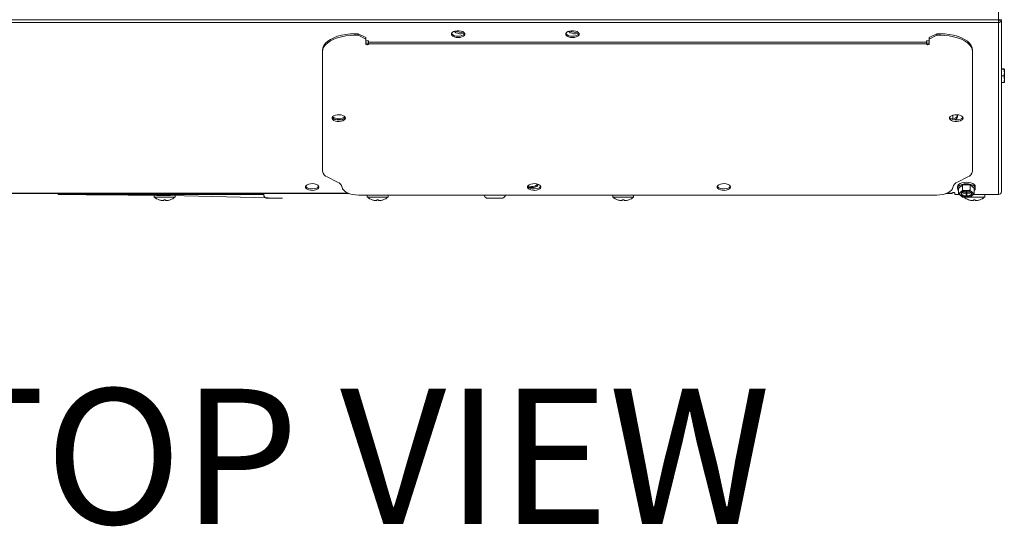
# Model space of a CAD drawing. Units: inches. Extents: x 7 to 198, y 20 to 247.
# Drawn here: x 82 to 105, y 192 to 204 of the extents above; entities that cross this region are included whole.
import ezdxf

# ---------------------------------------------------------------- set-up
doc = ezdxf.new("R2010")
doc.units = ezdxf.units.IN
doc.header["$MEASUREMENT"] = 0
doc.styles.add('SLDTEXTSTYLE0', font='TXT', dxfattribs={"width": 0.75})

# ---------------------------------------------------------------- blocks, each defined once
blk = doc.blocks.new('MTherm II 500 top')
at = {"color": 7, "linetype": 'Continuous', "lineweight": 15}
for p, q in [((16.802, 4.13), (16.802, 29.589)), ((-16.874, 4.13), (16.802, 4.13)), ((16.802, 4.13), (16.802, 4.071)), ((16.836, 4.127), (16.871, 4.127)), ((16.871, 4.136), (16.871, 4.127)), ((16.871, 4.127), (16.871, 0.149)), ((-16.874, 4.071), (16.802, 4.071)), ((16.802, 0.09), (16.802, 4.071)), ((1.905, 3.81), (1.905, 3.776)), ((1.905, 3.81), (1.978, 3.81)), ((1.905, 3.776), (1.978, 3.776)), ((1.978, 3.81), (1.978, 3.776)), ((1.978, 3.81), (2.155, 3.722)), ((1.978, 3.776), (2.155, 3.687)), ((2.155, 3.722), (2.155, 3.687)), ((2.155, 3.687), (2.155, 3.572)), ((15.202, 3.722), (15.379, 3.81)), ((15.202, 3.687), (15.379, 3.776)), ((15.202, 3.722), (15.202, 3.687)), ((15.202, 3.572), (15.202, 3.687)), ((15.379, 3.81), (15.379, 3.776)), ((15.379, 3.81), (15.453, 3.81)), ((15.379, 3.776), (15.453, 3.776)), ((15.453, 3.776), (15.453, 3.81)), ((1.153, 3.4), (1.153, 3.435)), ((2.218, 3.645), (2.155, 3.645)), ((2.218, 3.617), (2.218, 3.648)), ((2.218, 3.617), (15.14, 3.617)), ((2.218, 3.617), (2.218, 3.58)), ((2.218, 3.572), (2.218, 3.58)), ((2.218, 3.58), (15.14, 3.58)), ((15.14, 3.648), (15.14, 3.617)), ((15.202, 3.645), (15.14, 3.645)), ((15.14, 3.58), (15.14, 3.617)), ((15.14, 3.58), (15.14, 3.572)), ((16.204, 3.435), (16.204, 3.4)), ((1.153, 3.4), (1.153, 0.628)), ((16.204, 0.628), (16.204, 3.4)), ((16.933, 2.995), (16.871, 2.995)), ((16.933, 2.993), (16.871, 2.993)), ((16.94, 2.994), (16.94, 2.993)), ((16.94, 2.993), (16.94, 2.93)), ((16.933, 2.835), (16.871, 2.835)), ((16.94, 2.93), (16.94, 2.897)), ((16.94, 2.897), (16.94, 2.774)), ((16.94, 2.774), (16.94, 2.741)), ((16.94, 2.741), (16.94, 2.681)), ((16.933, 2.68), (16.871, 2.68)), ((15.748, 1.925), (15.748, 1.847)), ((1.499, 0.377), (1.263, 0.495)), ((15.858, 0.377), (16.094, 0.495)), ((15.853, 0.267), (15.853, 0.233)), ((15.969, 0.31), (15.88, 0.231)), ((15.88, 0.107), (15.88, 0.231)), ((16.149, 0.311), (15.969, 0.31)), ((15.969, 0.185), (15.969, 0.31)), ((16.149, 0.187), (16.149, 0.311)), ((16.241, 0.234), (16.149, 0.311)), ((16.241, 0.109), (16.241, 0.234)), ((16.268, 0.233), (16.268, 0.267)), ((-15.807, 0.119), (1.746, 0.119)), ((-15.807, 0.11), (1.77, 0.11)), ((-4.966, 0.087), (-4.966, 0.11)), ((-0.209, 0.087), (-4.966, 0.087)), ((-2.745, 0.11), (-2.745, 0.026)), ((-2.261, 0.026), (-2.745, 0.026)), ((-2.261, 0.026), (-2.261, 0.11)), ((-0.209, 0.11), (-0.209, 0.087)), ((-0.146, 0.005), (-0.15, 0.005)), ((0, 0), (-0.117, 0)), ((0.075, 0.005), (0, 0.005)), ((0.192, 0), (0.075, 0)), ((0.225, 0.005), (0.222, 0.005)), ((1.984, 0.077), (15.374, 0.077)), ((2.188, 0.077), (2.188, 0.026)), ((2.672, 0.026), (2.188, 0.026)), ((2.672, 0.026), (2.672, 0.077)), ((4.957, 0.005), (4.953, 0.005)), ((5.103, 0), (4.986, 0)), ((5.178, 0.005), (5.103, 0.005)), ((5.295, 0), (5.178, 0)), ((5.328, 0.005), (5.325, 0.005)), ((7.873, 0.077), (7.873, 0.026)), ((8.357, 0.026), (7.873, 0.026)), ((8.357, 0.026), (8.357, 0.077)), ((15.587, 0.11), (15.735, 0.11)), ((15.612, 0.119), (15.735, 0.119)), ((15.735, 0.119), (15.735, 0.11)), ((15.797, 0.09), (15.797, 0.119)), ((15.797, 0.09), (15.898, 0.09)), ((15.934, 0.149), (15.915, 0.132)), ((15.917, 0.071), (15.936, 0.054)), ((15.976, 0.124), (16.053, 0.124)), ((15.976, 0.124), (15.976, 0.116)), ((15.976, 0.116), (15.997, 0.124)), ((15.976, 0.116), (16.053, 0.116)), ((16.078, 0.181), (16.04, 0.181)), ((16.044, 0.024), (16.082, 0.025)), ((16.053, 0.162), (16.053, 0.124)), ((16.068, 0.162), (16.053, 0.162)), ((16.053, 0.151), (16.068, 0.151)), ((16.053, 0.151), (16.061, 0.15)), ((16.061, 0.15), (16.053, 0.15)), ((16.061, 0.15), (16.053, 0.144)), ((16.053, 0.144), (16.061, 0.146)), ((16.053, 0.144), (16.068, 0.144)), ((16.053, 0.116), (16.053, 0.124)), ((16.053, 0.116), (16.053, 0.077)), ((16.068, 0.077), (16.053, 0.077)), ((16.061, 0.151), (16.061, 0.15)), ((16.061, 0.15), (16.068, 0.151)), ((16.068, 0.15), (16.061, 0.15)), ((16.061, 0.15), (16.061, 0.146)), ((16.068, 0.144), (16.061, 0.15)), ((16.061, 0.146), (16.068, 0.144)), ((16.068, 0.162), (16.068, 0.124)), ((16.068, 0.124), (16.146, 0.124)), ((16.068, 0.116), (16.068, 0.124)), ((16.068, 0.116), (16.068, 0.077)), ((16.068, 0.116), (16.146, 0.116)), ((16.485, 0.026), (16.103, 0.026)), ((16.125, 0.124), (16.146, 0.116)), ((16.146, 0.124), (16.146, 0.116)), ((16.205, 0.134), (16.185, 0.151)), ((16.188, 0.056), (16.206, 0.073)), ((16.223, 0.09), (16.802, 0.09)), ((16.485, 0.026), (16.485, 0.09)), ((-2.633, -0.034), (-2.633, -0.034)), ((-2.524, -0.051), (-2.524, -0.034)), ((-2.483, -0.034), (-2.483, -0.051)), ((-2.373, -0.034), (-2.373, -0.034)), ((2.3, -0.034), (2.3, -0.034)), ((2.41, -0.051), (2.41, -0.034)), ((2.451, -0.034), (2.451, -0.051)), ((2.561, -0.034), (2.561, -0.034)), ((7.985, -0.034), (7.985, -0.034)), ((8.094, -0.051), (8.094, -0.034)), ((8.135, -0.034), (8.135, -0.051)), ((8.245, -0.034), (8.245, -0.034)), ((16.113, -0.034), (16.113, -0.034)), ((16.223, -0.051), (16.223, -0.034)), ((16.264, -0.034), (16.264, -0.051)), ((16.374, -0.034), (16.374, -0.034))]:
    blk.add_line(p, q, dxfattribs=at)
at = {"color": 7, "linetype": 'Continuous', "lineweight": 15, "flags": 128}
for points in [[(4.293, 3.724), (4.339, 3.727), (4.381, 3.737), (4.415, 3.753), (4.438, 3.773), (4.449, 3.796), (4.445, 3.819), (4.428, 3.841), (4.399, 3.859), (4.361, 3.872), (4.316, 3.879), (4.269, 3.879), (4.225, 3.872), (4.186, 3.859), (4.157, 3.841), (4.14, 3.819), (4.137, 3.796), (4.147, 3.773), (4.17, 3.753), (4.205, 3.737), (4.247, 3.727), (4.293, 3.724)], [(6.939, 3.724), (6.986, 3.727), (7.028, 3.737), (7.062, 3.753), (7.085, 3.773), (7.096, 3.796), (7.092, 3.819), (7.075, 3.841), (7.046, 3.859), (7.007, 3.872), (6.963, 3.879), (6.916, 3.879), (6.872, 3.872), (6.833, 3.859), (6.804, 3.841), (6.787, 3.819), (6.783, 3.796), (6.794, 3.773), (6.817, 3.753), (6.851, 3.737), (6.893, 3.727), (6.939, 3.724)], [(1.153, 3.435), (1.161, 3.488), (1.184, 3.54), (1.221, 3.591), (1.273, 3.638), (1.337, 3.681), (1.413, 3.718), (1.498, 3.751), (1.593, 3.776), (1.693, 3.795), (1.798, 3.806), (1.905, 3.81)], [(1.905, 3.776), (1.798, 3.772), (1.693, 3.76), (1.593, 3.742), (1.498, 3.716), (1.413, 3.684), (1.337, 3.646), (1.273, 3.603), (1.221, 3.556), (1.184, 3.506), (1.161, 3.453), (1.153, 3.4)], [(4.205, 3.867), (4.214, 3.855), (4.241, 3.835), (4.277, 3.821), (4.321, 3.812), (4.367, 3.811), (4.413, 3.816), (4.443, 3.824)], [(4.293, 3.753), (4.339, 3.757), (4.381, 3.767), (4.415, 3.783), (4.438, 3.803), (4.446, 3.817)], [(6.852, 3.867), (6.861, 3.855), (6.887, 3.835), (6.924, 3.821), (6.967, 3.812), (7.014, 3.811), (7.059, 3.816), (7.09, 3.824)], [(6.939, 3.753), (6.986, 3.757), (7.028, 3.767), (7.062, 3.783), (7.085, 3.803), (7.093, 3.817)], [(15.453, 3.81), (15.56, 3.806), (15.664, 3.795), (15.765, 3.776), (15.859, 3.751), (15.945, 3.718), (16.021, 3.681), (16.085, 3.638), (16.136, 3.591), (16.174, 3.54), (16.196, 3.488), (16.204, 3.435)], [(16.204, 3.4), (16.196, 3.453), (16.174, 3.506), (16.136, 3.556), (16.085, 3.603), (16.021, 3.646), (15.945, 3.684), (15.859, 3.716), (15.765, 3.742), (15.664, 3.76), (15.56, 3.772), (15.453, 3.776)], [(2.155, 3.607), (2.158, 3.601), (2.165, 3.596), (2.175, 3.592), (2.187, 3.591), (2.198, 3.592), (2.208, 3.596), (2.215, 3.601), (2.218, 3.607)], [(2.155, 3.572), (2.158, 3.566), (2.165, 3.561), (2.175, 3.558), (2.187, 3.557), (2.198, 3.558), (2.208, 3.561), (2.215, 3.566), (2.218, 3.572)], [(15.14, 3.607), (15.142, 3.601), (15.149, 3.596), (15.159, 3.592), (15.171, 3.591), (15.183, 3.592), (15.193, 3.596), (15.2, 3.601), (15.202, 3.607)], [(15.14, 3.572), (15.142, 3.566), (15.149, 3.561), (15.159, 3.558), (15.171, 3.557), (15.183, 3.558), (15.193, 3.561), (15.2, 3.566), (15.202, 3.572)], [(1.686, 1.858), (1.679, 1.881), (1.658, 1.902), (1.627, 1.919), (1.586, 1.931), (1.541, 1.936), (1.494, 1.934), (1.451, 1.926), (1.414, 1.911), (1.388, 1.892), (1.374, 1.87), (1.374, 1.846), (1.388, 1.824), (1.414, 1.805), (1.451, 1.79), (1.494, 1.782), (1.541, 1.78), (1.586, 1.785), (1.627, 1.797), (1.658, 1.814), (1.679, 1.835), (1.686, 1.858)], [(1.376, 1.875), (1.388, 1.859), (1.414, 1.84), (1.451, 1.825), (1.494, 1.816), (1.541, 1.815), (1.586, 1.82), (1.627, 1.832), (1.658, 1.849), (1.679, 1.87), (1.682, 1.875)], [(1.529, 1.814), (1.575, 1.818), (1.617, 1.828), (1.651, 1.844), (1.675, 1.864), (1.682, 1.875)], [(15.985, 1.858), (15.978, 1.881), (15.958, 1.902), (15.926, 1.919), (15.886, 1.931), (15.84, 1.936), (15.794, 1.934), (15.75, 1.926), (15.714, 1.911), (15.687, 1.892), (15.674, 1.87), (15.674, 1.846), (15.687, 1.824), (15.714, 1.805), (15.75, 1.79), (15.794, 1.782), (15.84, 1.78), (15.886, 1.785), (15.926, 1.797), (15.958, 1.814), (15.978, 1.835), (15.985, 1.858)], [(15.676, 1.875), (15.687, 1.859), (15.714, 1.84), (15.75, 1.825), (15.794, 1.816), (15.84, 1.815), (15.886, 1.82), (15.926, 1.832), (15.958, 1.849), (15.978, 1.87), (15.981, 1.875)], [(15.703, 1.844), (15.749, 1.847), (15.791, 1.858), (15.826, 1.873), (15.849, 1.894), (15.857, 1.907)], [(15.766, 1.821), (15.791, 1.828), (15.826, 1.844), (15.849, 1.864), (15.859, 1.887), (15.856, 1.91), (15.839, 1.932), (15.833, 1.936)], [(1.069, 0.262), (1.062, 0.285), (1.042, 0.306), (1.01, 0.323), (0.97, 0.335), (0.924, 0.34), (0.878, 0.339), (0.834, 0.33), (0.798, 0.315), (0.771, 0.296), (0.758, 0.274), (0.758, 0.251), (0.771, 0.228), (0.798, 0.209), (0.834, 0.194), (0.878, 0.186), (0.924, 0.184), (0.97, 0.189), (1.01, 0.201), (1.042, 0.218), (1.062, 0.239), (1.069, 0.262)], [(0.76, 0.28), (0.771, 0.263), (0.798, 0.244), (0.834, 0.229), (0.878, 0.221), (0.924, 0.219), (0.97, 0.224), (1.01, 0.236), (1.042, 0.253), (1.062, 0.274), (1.065, 0.28)], [(1.984, 0.077), (1.913, 0.08), (1.845, 0.09), (1.781, 0.106), (1.725, 0.128), (1.678, 0.155), (1.643, 0.186), (1.619, 0.219), (1.609, 0.255)], [(6.21, 0.262), (6.203, 0.285), (6.183, 0.306), (6.151, 0.323), (6.111, 0.335), (6.065, 0.34), (6.019, 0.339), (5.975, 0.33), (5.939, 0.315), (5.913, 0.296), (5.899, 0.274), (5.899, 0.251), (5.913, 0.228), (5.939, 0.209), (5.975, 0.194), (6.019, 0.186), (6.065, 0.184), (6.111, 0.189), (6.151, 0.201), (6.183, 0.218), (6.203, 0.239), (6.21, 0.262)], [(5.901, 0.28), (5.913, 0.263), (5.939, 0.244), (5.975, 0.229), (6.019, 0.221), (6.065, 0.219), (6.111, 0.224), (6.151, 0.236), (6.183, 0.253), (6.203, 0.274), (6.206, 0.28)], [(5.906, 0.289), (5.945, 0.28), (5.991, 0.276)], [(5.922, 0.255), (5.945, 0.25), (5.991, 0.247)], [(5.991, 0.247), (6.037, 0.25), (6.079, 0.26), (6.113, 0.276), (6.137, 0.296), (6.147, 0.319), (6.148, 0.325)], [(10.601, 0.262), (10.595, 0.285), (10.574, 0.306), (10.543, 0.323), (10.502, 0.335), (10.457, 0.34), (10.41, 0.339), (10.367, 0.33), (10.33, 0.315), (10.304, 0.296), (10.29, 0.274), (10.29, 0.251), (10.304, 0.228), (10.33, 0.209), (10.367, 0.194), (10.41, 0.186), (10.457, 0.184), (10.502, 0.189), (10.543, 0.201), (10.574, 0.218), (10.595, 0.239), (10.601, 0.262)], [(10.292, 0.28), (10.304, 0.263), (10.33, 0.244), (10.367, 0.229), (10.41, 0.221), (10.457, 0.219), (10.502, 0.224), (10.543, 0.236), (10.574, 0.253), (10.595, 0.274), (10.598, 0.28)], [(15.374, 0.077), (15.445, 0.08), (15.513, 0.09), (15.576, 0.106), (15.632, 0.128), (15.679, 0.155), (15.715, 0.186), (15.738, 0.219), (15.749, 0.255)], [(16.268, 0.267), (16.261, 0.294), (16.24, 0.319), (16.207, 0.341), (16.164, 0.357), (16.114, 0.367), (16.061, 0.371), (16.007, 0.367), (15.957, 0.357), (15.914, 0.341), (15.881, 0.319), (15.861, 0.294), (15.853, 0.267)], [(16.241, 0.182), (16.261, 0.206), (16.268, 0.233), (16.261, 0.259), (16.24, 0.284), (16.207, 0.306), (16.164, 0.322), (16.114, 0.333), (16.061, 0.336), (16.007, 0.333), (15.957, 0.322), (15.914, 0.306), (15.881, 0.284), (15.861, 0.259), (15.853, 0.233), (15.861, 0.206), (15.88, 0.182)], [(15.797, 0.119), (15.795, 0.125), (15.788, 0.13), (15.778, 0.134), (15.766, 0.135), (15.754, 0.134), (15.744, 0.13), (15.737, 0.125), (15.735, 0.119)], [(16.061, 0.04), (16.104, 0.044), (16.141, 0.055), (16.169, 0.071), (16.184, 0.092), (16.184, 0.113), (16.169, 0.134), (16.141, 0.15), (16.104, 0.161), (16.061, 0.165), (16.018, 0.161), (15.98, 0.15), (15.952, 0.134), (15.937, 0.113), (15.937, 0.092), (15.952, 0.071), (15.98, 0.055), (16.018, 0.044), (16.061, 0.04)], [(15.937, 0.111), (15.937, 0.109), (15.952, 0.089), (15.98, 0.072), (16.018, 0.061), (16.061, 0.057)], [(16.061, 0.057), (16.104, 0.061), (16.141, 0.072), (16.169, 0.089), (16.184, 0.109), (16.185, 0.111)]]:
    blk.add_lwpolyline(points, dxfattribs=at)
at = {"color": 7, "linetype": 'Continuous', "lineweight": 15}
for centre, radius, start, end in [((4.27, 3.917), 0.165, 217.3037, 277.7973), ((4.355, 4.103), 0.26, 241.9737, 283.3196), ((6.917, 3.917), 0.165, 217.3043, 277.7965), ((7.002, 4.103), 0.26, 241.9748, 283.3185), ((1.507, 1.982), 0.169, 219.0719, 277.4159), ((1.514, 2.042), 0.199, 229.897, 274.2629), ((1.544, 2.042), 0.199, 265.7372, 310.1029), ((1.318, 0.652), 0.166, 188.4162, 250.8622), ((16.039, 0.652), 0.166, 289.1367, 351.5852), ((1.439, 0.213), 0.175, 13.6641, 69.7797), ((6.014, 0.447), 0.172, 262.42, 316.3291), ((15.919, 0.213), 0.175, 110.2208, 166.3351), ((-5.68, -208.655), 208.744, 88.37887, 89.80402), ((-2.503, 0.341), 0.397, 232.4907, 250.8667), ((-2.503, 0.341), 0.397, 289.1333, 307.5093), ((-0.122, 0.087), 0.0871, 180, 250.8777), ((2.43, 0.341), 0.397, 232.4907, 250.8667), ((2.43, 0.341), 0.397, 289.1333, 307.5093), ((4.981, 0.087), 0.0871, 186.8472, 250.8777), ((5.3, 0.087), 0.0871, 289.1223, 353.1528), ((8.115, 0.341), 0.397, 232.4907, 250.8667), ((8.115, 0.341), 0.397, 289.1333, 307.5093), ((15.948, 0.102), 0.0447, 137.7923, 225.1587), ((16.047, -0.039), 0.219, 91.9468, 121.1709), ((16.049, 0.25), 0.226, 240.0376, 268.6612), ((16.244, 0.341), 0.397, 232.4907, 250.8667), ((16.072, -0.045), 0.226, 60.0384, 88.6604), ((16.074, 0.244), 0.219, 271.946, 301.1706), ((16.173, 0.103), 0.0447, 317.7892, 45.1618), ((16.244, 0.341), 0.397, 289.1333, 307.5093), ((16.807, 0.154), 0.064, 266.1864, 355.6008), ((-2.503, 0.341), 0.397, 250.8401, 261.2141), ((-2.503, 0.341), 0.375, 266.8639, 273.1361), ((-2.503, 0.341), 0.397, 278.7859, 289.1599), ((2.43, 0.341), 0.397, 250.8401, 261.2141), ((2.43, 0.341), 0.375, 266.8639, 273.1361), ((2.43, 0.341), 0.397, 278.7859, 289.1599), ((8.115, 0.341), 0.397, 250.8401, 261.2141), ((8.115, 0.341), 0.375, 266.8639, 273.1361), ((8.115, 0.341), 0.397, 278.7859, 289.1599), ((16.244, 0.341), 0.397, 250.8401, 261.2141), ((16.244, 0.341), 0.375, 266.8639, 273.1361), ((16.244, 0.341), 0.397, 278.7859, 289.1599)]:
    blk.add_arc(centre, radius, start, end, dxfattribs=at)
for major_axis, ratio, start_param, end_param in [((-0.0674, 0.0112), 0.859954, 1.712853, 3.283649), ((-0.0329, 0.0104), 0.843467, 1.83049, 3.401286)]:
    blk.add_ellipse((16.802, 4.13), major_axis=major_axis, ratio=ratio, start_param=start_param, end_param=end_param, dxfattribs=at)
for points, knots in [([(16.802, 4.13), (16.811, 4.131), (16.829, 4.132), (16.852, 4.133), (16.867, 4.135), (16.87, 4.136), (16.871, 4.136)], [0, 0, 0, 0, 0.249994, 0.499985, 0.749988, 1, 1, 1, 1]), ([(16.94, 2.993), (16.939, 2.993), (16.938, 2.993), (16.935, 2.993), (16.933, 2.993)], [0, 0, 0, 0, 0.561473, 1, 1, 1, 1]), ([(16.94, 2.897), (16.939, 2.887), (16.938, 2.866), (16.935, 2.845), (16.933, 2.835)], [0, 0, 0, 0, 0.514879, 1, 1, 1, 1]), ([(16.94, 2.741), (16.939, 2.731), (16.938, 2.71), (16.935, 2.69), (16.933, 2.68)], [0, 0, 0, 0, 0.509705, 1, 1, 1, 1]), ([(-0.117, 0), (-0.121, 0), (-0.131, 0), (-0.141, 0.003), (-0.146, 0.005)], [0, 0, 0, 0, 0.407511, 1, 1, 1, 1]), ([(0, 0.005), (0, 0.005), (0, 0.003), (0, 0.001), (0, 0), (0, 0)], [0, 0, 0, 0, 0.047037, 0.592557, 1, 1, 1, 1]), ([(0.075, 0), (0.075, 0), (0.075, 0), (0.075, 0.003), (0.075, 0.005)], [0, 0, 0, 0, 0.407527, 1, 1, 1, 1]), ([(0.222, 0.005), (0.217, 0.003), (0.207, 0.001), (0.197, 0), (0.192, 0)], [0, 0, 0, 0, 0.489255, 1, 1, 1, 1]), ([(4.986, 0), (4.982, 0), (4.972, 0), (4.962, 0.003), (4.957, 0.005)], [0, 0, 0, 0, 0.407527, 1, 1, 1, 1]), ([(5.103, 0.005), (5.103, 0.005), (5.103, 0.003), (5.103, 0.001), (5.103, 0), (5.103, 0)], [0, 0, 0, 0, 0.047037, 0.592557, 1, 1, 1, 1]), ([(5.178, 0), (5.178, 0), (5.178, 0), (5.178, 0.003), (5.178, 0.005)], [0, 0, 0, 0, 0.407527, 1, 1, 1, 1]), ([(5.325, 0.005), (5.32, 0.003), (5.31, 0.001), (5.3, 0), (5.295, 0)], [0, 0, 0, 0, 0.489274, 1, 1, 1, 1]), ([(15.915, 0.132), (15.909, 0.128), (15.898, 0.118), (15.886, 0.11), (15.88, 0.107)], [0, 0, 0, 0, 0.514897, 1, 1, 1, 1]), ([(15.936, 0.054), (15.942, 0.05), (15.955, 0.041), (15.967, 0.033), (15.973, 0.029)], [0, 0, 0, 0, 0.509722, 1, 1, 1, 1]), ([(16.04, 0.181), (16.026, 0.181), (16.003, 0.182), (15.979, 0.184), (15.969, 0.185)], [0, 0, 0, 0, 0.561455, 1, 1, 1, 1]), ([(16.082, 0.025), (16.095, 0.025), (16.119, 0.026), (16.143, 0.029), (16.153, 0.03)], [0, 0, 0, 0, 0.561455, 1, 1, 1, 1]), ([(16.185, 0.151), (16.179, 0.156), (16.167, 0.168), (16.155, 0.18), (16.149, 0.187)], [0, 0, 0, 0, 0.509715, 1, 1, 1, 1]), ([(16.206, 0.073), (16.212, 0.078), (16.224, 0.09), (16.236, 0.103), (16.241, 0.109)], [0, 0, 0, 0, 0.51489, 1, 1, 1, 1]), ([(-2.564, -0.051), (-2.559, -0.052), (-2.55, -0.053), (-2.539, -0.054), (-2.53, -0.053), (-2.524, -0.052), (-2.524, -0.051), (-2.524, -0.051)], [0, 0, 0, 0, 0.21265, 0.425543, 0.635763, 0.844794, 1, 1, 1, 1]), ([(-2.483, -0.051), (-2.482, -0.052), (-2.481, -0.053), (-2.475, -0.054), (-2.465, -0.053), (-2.453, -0.052), (-2.446, -0.051), (-2.443, -0.051)], [0, 0, 0, 0, 0.212649, 0.425556, 0.635771, 0.844802, 1, 1, 1, 1]), ([(2.37, -0.051), (2.374, -0.052), (2.383, -0.053), (2.395, -0.054), (2.404, -0.053), (2.409, -0.052), (2.41, -0.051), (2.41, -0.051)], [0, 0, 0, 0, 0.21265, 0.425543, 0.635763, 0.844794, 1, 1, 1, 1]), ([(2.451, -0.051), (2.451, -0.052), (2.452, -0.053), (2.459, -0.054), (2.469, -0.053), (2.48, -0.052), (2.488, -0.051), (2.491, -0.051)], [0, 0, 0, 0, 0.212649, 0.425556, 0.635771, 0.844802, 1, 1, 1, 1]), ([(8.054, -0.051), (8.059, -0.052), (8.068, -0.053), (8.08, -0.054), (8.089, -0.053), (8.094, -0.052), (8.094, -0.051), (8.094, -0.051)], [0, 0, 0, 0, 0.212652, 0.425539, 0.635762, 0.844794, 1, 1, 1, 1]), ([(8.135, -0.051), (8.136, -0.052), (8.137, -0.053), (8.143, -0.054), (8.153, -0.053), (8.165, -0.052), (8.172, -0.051), (8.175, -0.051)], [0, 0, 0, 0, 0.212648, 0.425546, 0.63575, 0.844796, 1, 1, 1, 1]), ([(16.183, -0.051), (16.187, -0.052), (16.196, -0.053), (16.208, -0.054), (16.217, -0.053), (16.222, -0.052), (16.223, -0.051), (16.223, -0.051)], [0, 0, 0, 0, 0.212646, 0.425527, 0.635755, 0.844799, 1, 1, 1, 1]), ([(16.264, -0.051), (16.265, -0.052), (16.265, -0.053), (16.272, -0.054), (16.282, -0.053), (16.293, -0.052), (16.301, -0.051), (16.304, -0.051)], [0, 0, 0, 0, 0.212644, 0.425579, 0.635785, 0.844833, 1, 1, 1, 1])]:
    blk.add_open_spline(points, degree=3, knots=knots, dxfattribs=at)
for points in [[(16.933, 2.995), (16.94, 2.994)], [(16.933, 2.993), (16.94, 2.93)], [(16.933, 2.835), (16.94, 2.774)], [(16.933, 2.68), (16.94, 2.681)], [(15.88, 0.107), (15.917, 0.071)], [(15.969, 0.185), (15.934, 0.149)], [(15.973, 0.029), (16.044, 0.024)], [(16.149, 0.187), (16.078, 0.181)], [(16.153, 0.03), (16.188, 0.056)], [(16.241, 0.109), (16.205, 0.134)]]:
    blk.add_open_spline(points, degree=1, dxfattribs=at)

msp = doc.modelspace()

# ---------------------------------------------------------------- block references
msp.add_blockref('MTherm II 500 top', (88.027, 200.082))

# ---------------------------------------------------------------- texts
at = {"color": 7, "linetype": 'Continuous', "lineweight": 0, "insert": (80.2, 195.673), "char_height": 3.1299, "attachment_point": 1, "style": 'SLDTEXTSTYLE0'}
msp.add_mtext('TOP VIEW', dxfattribs=at)

doc.saveas('drawing.dxf')
